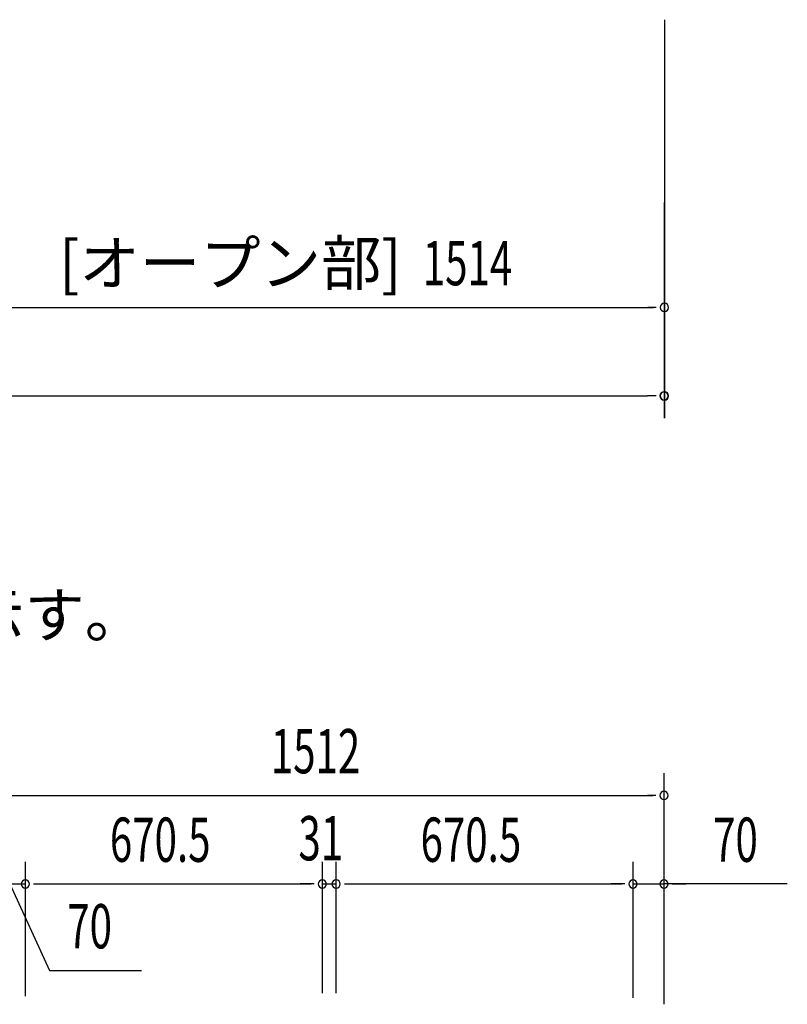
# Model space of a CAD drawing. Extents: x 543 to 20478, y 217 to 14052.
# Drawn here: x 5371 to 7104, y 8757 to 10982 of the extents above; entities that cross this region are included whole.
import ezdxf
from ezdxf.enums import TextEntityAlignment as Align

# ---------------------------------------------------------------- set-up
doc = ezdxf.new("R2010")
doc.units = 0
doc.header["$LTSCALE"] = 50
doc.header["$MEASUREMENT"] = 0
doc.layers.add('HIKIDASHI', color=6, linetype='CONTINUOUS')
doc.layers.add('SUNPOU', color=4, linetype='CONTINUOUS')
doc.styles.add('00', font='ROMANS', dxfattribs={"width": 0.666667, "bigfont": 'BIGFONT'})
doc.styles.add('01', font='ROMANS', dxfattribs={"height": 3, "bigfont": 'BIGFONT'})

msp = doc.modelspace()

# ---------------------------------------------------------------- linework, layer by layer
at = {"layer": 'SUNPOU'}
for p, q in [((6827.1, 10981.7), (6827.1, 10281.7)), ((6826.1, 10568.8), (6826.1, 10081.7)), ((6827.1, 10568.8), (6827.1, 10081.7)), ((5338.1, 10331.7), (6802.1, 10331.7)), ((6808.3, 10331.7), (6789.6, 10331.7)), ((1734.6, 10131.7), (6788.6, 10131.7)), ((6807.3, 10131.7), (6788.6, 10131.7)), ((6808.3, 10131.7), (6789.6, 10131.7)), ((6826.1, 8758.9), (6826.1, 9279)), ((5339.1, 9229), (6801.1, 9229)), ((6807.3, 9229), (6788.6, 9229)), ((5384.1, 8775.6), (5384.1, 9079)), ((5384.1, 8775.6), (5384.1, 9079)), ((6054.6, 8782.6), (6054.6, 9079)), ((6054.6, 8782.6), (6054.6, 9079)), ((6085.6, 8802.1), (6085.6, 9079)), ((6085.6, 8782.6), (6085.6, 9079)), ((6756.1, 8771.6), (6756.1, 9079)), ((6756.1, 8771.6), (6756.1, 9079)), ((6826.1, 8757.1), (6826.1, 9079)), ((5314.1, 9029), (5384.1, 9029)), ((5349.1, 9029), (5438.3, 8833.5)), ((5402.8, 9029), (5421.6, 9029)), ((5402.8, 9029), (5421.6, 9029)), ((5409.1, 9029), (6029.6, 9029)), ((5409.1, 9029), (5434.1, 9029)), ((6029.6, 9029), (6004.6, 9029)), ((6035.8, 9029), (6017.1, 9029)), ((6035.8, 9029), (6017.1, 9029)), ((6054.6, 9029), (6085.6, 9029)), ((6104.3, 9029), (6123.1, 9029)), ((6104.3, 9029), (6123.1, 9029)), ((6110.6, 9029), (6731.1, 9029)), ((6110.6, 9029), (6135.6, 9029)), ((6731.1, 9029), (6706.1, 9029)), ((6737.3, 9029), (6718.6, 9029)), ((6737.3, 9029), (6718.6, 9029)), ((6756.1, 9029), (6826.1, 9029)), ((6756.1, 9029), (6826.1, 9029)), ((7104.4, 9029), (6826.1, 9029)), ((6844.8, 9029), (6863.6, 9029)), ((6851.1, 9029), (6876.1, 9029)), ((5438.3, 8833.5), (5646.2, 8833.5))]:
    msp.add_line(p, q, dxfattribs=at)
for centre, start, end in [((6827.1, 10331.7), 0, 180), ((6827.1, 10331.7), 180, 0), ((6826.1, 10131.7), 0, 180), ((6826.1, 10131.7), 180, 0), ((6827.1, 10131.7), 0, 180), ((6827.1, 10131.7), 180, 0), ((6826.1, 9229), 0, 180), ((6826.1, 9229), 180, 0), ((5384.1, 9029), 0, 180), ((5384.1, 9029), 0, 180), ((6054.6, 9029), 0, 180), ((6054.6, 9029), 0, 180), ((6085.6, 9029), 0, 180), ((6085.6, 9029), 0, 180), ((6756.1, 9029), 0, 180), ((6756.1, 9029), 0, 180), ((6826.1, 9029), 0, 180), ((5384.1, 9029), 180, 0), ((5384.1, 9029), 180, 0), ((6054.6, 9029), 180, 0), ((6054.6, 9029), 180, 0), ((6085.6, 9029), 180, 0), ((6085.6, 9029), 180, 0), ((6756.1, 9029), 180, 0), ((6756.1, 9029), 180, 0), ((6826.1, 9029), 180, 0)]:
    msp.add_arc(centre, 9.38, start, end, dxfattribs=at)

# ---------------------------------------------------------------- texts
at = {"layer": 'HIKIDASHI', "style": '01'}
msp.add_text('※（）内寸法は、Hタイプを示す。', height=100, dxfattribs=at).set_placement((3509, 9586.4))
at = {"layer": 'SUNPOU', "style": '01'}
msp.add_text('[オープン部]', height=100, dxfattribs=at).set_placement((6234.1, 10381.8), align=Align.RIGHT)
at = {"layer": 'SUNPOU', "style": '00', "width": 0.666667}
for s, p in [('1514', (6281.4, 10381.7)), ('1512', (5938.3, 9279)), ('670.5', (5574.9, 9079)), ('31', (6000.6, 9082.3)), ('670.5', (6276.4, 9079)), ('70', (6936.9, 9079)), ('70', (5478.7, 8883.5))]:
    msp.add_text(s, height=100, dxfattribs=at).set_placement(p)

doc.saveas('drawing.dxf')
